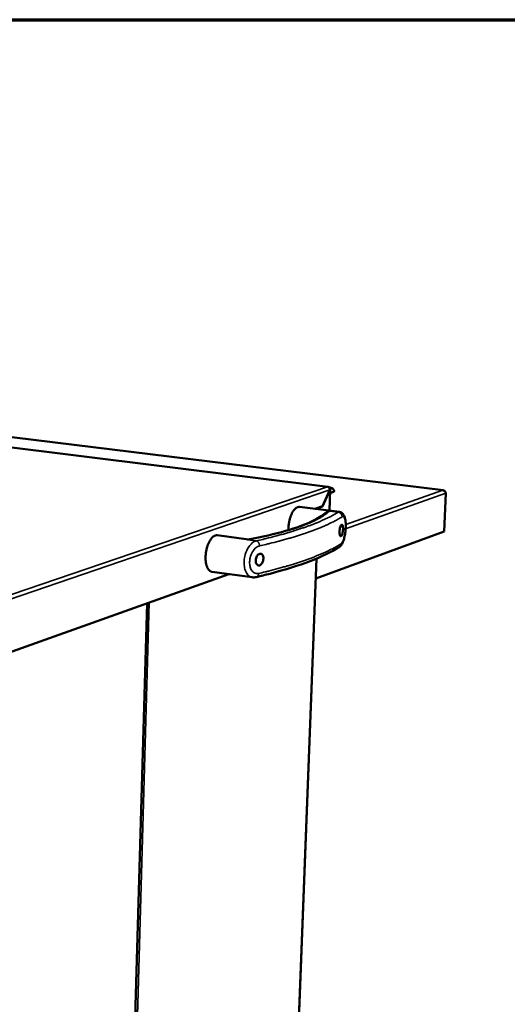
# Model space of a CAD drawing. Units: millimetres. Extents: x 65 to 5840, y 100 to 4100.
# Drawn here: x 3664 to 3910, y 3603 to 4100 of the extents above; entities that cross this region are included whole.
import ezdxf

# ---------------------------------------------------------------- set-up
doc = ezdxf.new("R2010")
doc.units = ezdxf.units.MM
doc.header["$LTSCALE"] = 20
for name, color, linetype, lineweight in [('Border (ISO)', 7, 'Continuous', 70), ('Visible (ISO)', 7, 'Continuous', 50), ('Visible Narrow (ISO)', 7, 'Continuous', 35)]:
    doc.layers.add(name, color=color, linetype=linetype, lineweight=lineweight)

# ---------------------------------------------------------------- blocks, each defined once
blk = doc.blocks.new('Borders Default Border')
at = {"layer": 'Border (ISO)', "flags": 128}
blk.add_lwpolyline([(5, 5), (5, 205), (292, 205), (292, 5), (5, 5)], dxfattribs=at)

msp = doc.modelspace()

# ---------------------------------------------------------------- linework, layer by layer
at = {"layer": 'Visible (ISO)'}
for p, q in [((3819.16, 3864.36), (3229.23, 3937.46)), ((3877.33, 3862.62), (3339.78, 3928.51)), ((3820.19, 3862.75), (3816.51, 3854.52)), ((3816.54, 3854.39), (3820.23, 3862.67)), ((3820.4, 3862.83), (3819.99, 3852.25)), ((3820.16, 3862.68), (3820.23, 3862.67)), ((3878.65, 3861.07), (3877.77, 3841.84)), ((3825.04, 3851.61), (3804.95, 3854.16)), ((3812.65, 3853.18), (3816.51, 3854.52)), ((3812.94, 3853.14), (3816.54, 3854.39)), ((3816.24, 3854.43), (3816.54, 3854.39)), ((3877.77, 3841.84), (3813.1, 3818)), ((3779.15, 3837.8), (3763.47, 3839.86)), ((3795.99, 3371.87), (3813.49, 3828.12)), ((3781.12, 3818.65), (3760.77, 3821.42)), ((3769.29, 3820.26), (3657.68, 3780.37)), ((3714.27, 3319.32), (3728.06, 3805.52))]:
    msp.add_line(p, q, dxfattribs=at)
at = {"layer": 'Visible (ISO)', "flags": 128}
for points in [[(3819.01, 3864.34, -0.076344), (3819.11, 3864.36, -0.076344), (3819.21, 3864.35, -0.08255), (3819.31, 3864.3, -0.08255), (3819.39, 3864.22)], [(3822.36, 3862.06, -0.048573), (3822.28, 3861.9, -0.099597), (3822.22, 3861.84, -0.033321), (3822.01, 3861.71, -0.038713), (3821.82, 3861.63, -0.011873), (3821.68, 3861.59, -0.00356), (3821.19, 3861.46, -0.02291), (3820.86, 3861.39, -0.014916), (3820.34, 3861.32)], [(3804.95, 3854.16, 0.040032), (3804.49, 3854.17, 0.065871), (3804.21, 3854.11, 0.018649), (3803.69, 3853.91, 0.039063), (3803.45, 3853.79, 0.026301), (3803.04, 3853.5, 0.029292), (3802.7, 3853.2, 0.019308), (3802.29, 3852.77, 0.021875), (3801.97, 3852.37, 0.015122), (3801.6, 3851.82, 0.01694), (3801.3, 3851.31, 0.012597), (3800.97, 3850.67, 0.013784), (3800.7, 3850.07, 0.011085), (3800.42, 3849.35, 0.01181), (3800.19, 3848.67, 0.01026), (3799.97, 3847.91, 0.010643), (3799.79, 3847.16, 0.009966), (3799.63, 3846.38, 0.010069), (3799.5, 3845.6, 0.01015), (3799.48, 3845.38, 0.001596), (3799.35, 3844.01, 0.019239), (3799.32, 3843.48, 0.010274), (3799.33, 3842.47)], [(3763.47, 3839.86, 0.03925), (3762.99, 3839.87, 0.064523), (3762.7, 3839.82, 0.018008), (3762.15, 3839.62, 0.038439), (3761.9, 3839.5, 0.026448), (3761.47, 3839.22, 0.029289), (3761.11, 3838.92, 0.019644), (3760.7, 3838.49, 0.02213), (3760.36, 3838.08, 0.015467), (3759.97, 3837.53, 0.017261), (3759.65, 3837.01, 0.012912), (3759.31, 3836.36, 0.0141), (3759.03, 3835.75, 0.011365), (3758.73, 3835.03, 0.012101), (3758.49, 3834.34, 0.010507), (3758.26, 3833.57, 0.010903), (3758.07, 3832.81, 0.010181), (3757.9, 3832.02, 0.0103), (3757.77, 3831.22, 0.010331), (3757.67, 3830.42, 0.010191), (3757.6, 3829.61, 0.010981), (3757.57, 3828.84, 0.01056), (3757.57, 3828.03, 0.012239), (3757.6, 3827.31, 0.01147), (3757.68, 3826.53, 0.014322), (3757.77, 3825.87, 0.013089), (3757.92, 3825.16, 0.017605), (3758.07, 3824.58, 0.015755), (3758.29, 3823.95, 0.022649), (3758.5, 3823.47, 0.020113), (3758.78, 3822.95, 0.030011), (3759.03, 3822.57, 0.027188), (3759.36, 3822.18, 0.039223), (3759.57, 3822, 0.018514), (3760.03, 3821.66, 0.06527), (3760.3, 3821.54, 0.039977), (3760.77, 3821.42)]]:
    msp.add_lwpolyline(points, format="xyb", dxfattribs=at)
at = {"layer": 'Visible (ISO)'}
for points in [[(3819.01, 3864.34), (3819.23, 3864.31), (3819.45, 3864.22), (3819.63, 3864.07)], [(3819.63, 3864.07), (3820, 3863.77), (3820.22, 3863.25), (3820.19, 3862.75)], [(3820.23, 3862.67), (3820.47, 3862.77), (3820.45, 3862.91), (3820.18, 3863.02)], [(3783.04, 3818.74), (3782.41, 3818.6), (3781.75, 3818.56), (3781.12, 3818.65)]]:
    msp.add_open_spline(points, degree=3, dxfattribs=at)
for points, knots in [([(3819.64, 3864.06), (3819.91, 3864.02), (3820.17, 3863.97), (3820.78, 3863.82), (3821.1, 3863.72), (3821.59, 3863.46), (3821.77, 3863.34), (3822.03, 3863.07), (3822.11, 3862.96), (3822.27, 3862.67), (3822.33, 3862.48), (3822.36, 3862.21), (3822.36, 3862.13), (3822.36, 3862.06)], [0.0736992, 0.0736992, 0.0736992, 0.0736992, 0.2145204, 0.2145204, 0.4415858, 0.4415858, 0.5768478, 0.5768478, 0.6510598, 0.6510598, 0.7481997, 0.7481997, 0.7848526, 0.7848526, 0.7848526, 0.7848526]), ([(3877.7, 3862.45), (3877.66, 3862.49), (3877.61, 3862.52), (3877.56, 3862.54), (3877.42, 3862.62), (3877.27, 3862.64), (3877.12, 3862.61)], [0.9520876, 0.9520876, 0.9520876, 0.9520876, 1.1090681, 1.1090681, 1.1090681, 1.5707963, 1.5707963, 1.5707963, 1.5707963]), ([(3877.12, 3862.61), (3877.67, 3862.57), (3878.21, 3862.2), (3878.47, 3861.71), (3878.57, 3861.51), (3878.64, 3861.29), (3878.65, 3861.07)], [0, 0, 0, 0, 1.109068, 1.109068, 1.109068, 1.570796, 1.570796, 1.570796, 1.570796]), ([(3779.03, 3837.77), (3786.1, 3839.06), (3792.46, 3840.51), (3803.28, 3843.59), (3807.81, 3845.23), (3814.14, 3848.26), (3816.32, 3849.64), (3817.81, 3850.94)], [0, 0, 0, 0, 4.014675, 4.014675, 8.005318, 8.005318, 11.209958, 11.209958, 11.209958, 11.209958]), ([(3817.81, 3850.94), (3817.88, 3851), (3817.95, 3851.06), (3818.62, 3851.58), (3819.29, 3851.88), (3819.95, 3852.02), (3819.96, 3852.02), (3819.96, 3852.02)], [4.2090069, 4.2090069, 4.2090069, 4.2090069, 4.2804708, 4.2804708, 4.8829318, 4.8829318, 4.8851436, 4.8851436, 4.8851436, 4.8851436]), ([(3825.04, 3851.61), (3825.4, 3851.56), (3825.75, 3851.44), (3826.35, 3851.1), (3826.61, 3850.88), (3827.08, 3850.36), (3827.27, 3850.05), (3827.66, 3849.23), (3827.82, 3848.69), (3828.12, 3847.23), (3828.21, 3846.21), (3828.23, 3844.23), (3828.19, 3843.27), (3828.02, 3841.48), (3827.91, 3840.63), (3827.61, 3839.04), (3827.43, 3838.27), (3826.98, 3836.84), (3826.71, 3836.17), (3826.02, 3834.93), (3825.57, 3834.34), (3824.9, 3833.91)], [0, 0, 0, 0, 0.180926, 0.180926, 0.359516, 0.359516, 0.572437, 0.572437, 0.902783, 0.902783, 1.380036, 1.380036, 1.772085, 1.772085, 2.118779, 2.118779, 2.469514, 2.469514, 2.850732, 2.850732, 3.278418, 3.278418, 3.278418, 3.278418]), ([(3825.08, 3841.72), (3825.09, 3842.08), (3825.13, 3842.48), (3825.25, 3843.24), (3825.33, 3843.6), (3825.52, 3844.21), (3825.63, 3844.49), (3825.86, 3844.92), (3825.99, 3845.06), (3826.21, 3845.2), (3826.32, 3845.2), (3826.53, 3845.05), (3826.62, 3844.89), (3826.75, 3844.47), (3826.8, 3844.2), (3826.86, 3843.55), (3826.87, 3843.19), (3826.84, 3842.47), (3826.8, 3842.07), (3826.69, 3841.32), (3826.61, 3840.95), (3826.44, 3840.35), (3826.33, 3840.06), (3826.1, 3839.63), (3825.98, 3839.49), (3825.76, 3839.35), (3825.64, 3839.34), (3825.43, 3839.5), (3825.34, 3839.66), (3825.19, 3840.07), (3825.14, 3840.35), (3825.07, 3841), (3825.06, 3841.36), (3825.08, 3841.72)], [0, 0, 0, 0, 0.150529, 0.150529, 0.301057, 0.301057, 0.454329, 0.454329, 0.607602, 0.607602, 0.761158, 0.761158, 0.914714, 0.914714, 1.065272, 1.065272, 1.21583, 1.21583, 1.366388, 1.366388, 1.516946, 1.516946, 1.670502, 1.670502, 1.824059, 1.824059, 1.977331, 1.977331, 2.130603, 2.130603, 2.281132, 2.281132, 2.43166, 2.43166, 2.43166, 2.43166]), ([(3778.64, 3837.61), (3778.64, 3837.61), (3778.64, 3837.61), (3778.77, 3837.69), (3778.9, 3837.75), (3779.03, 3837.77)], [-0.0015487, -0.0015487, -0.0015487, -0.0015487, 0, 0, 0.1779523, 0.1779523, 0.1779523, 0.1779523]), ([(3782.84, 3827.15), (3782.86, 3827.52), (3782.92, 3827.92), (3783.14, 3828.69), (3783.31, 3829.05), (3783.67, 3829.65), (3783.9, 3829.93), (3784.39, 3830.34), (3784.66, 3830.47), (3785.14, 3830.58), (3785.4, 3830.57), (3785.86, 3830.38), (3786.07, 3830.2), (3786.39, 3829.76), (3786.53, 3829.47), (3786.69, 3828.8), (3786.73, 3828.42), (3786.7, 3827.68), (3786.64, 3827.28), (3786.42, 3826.52), (3786.27, 3826.15), (3785.91, 3825.55), (3785.69, 3825.27), (3785.2, 3824.86), (3784.94, 3824.73), (3784.45, 3824.62), (3784.19, 3824.63), (3783.72, 3824.82), (3783.51, 3824.99), (3783.18, 3825.44), (3783.04, 3825.73), (3782.87, 3826.4), (3782.83, 3826.78), (3782.84, 3827.15)], [0, 0, 0, 0, 0.150558, 0.150558, 0.301116, 0.301116, 0.454672, 0.454672, 0.608228, 0.608228, 0.761501, 0.761501, 0.914773, 0.914773, 1.065302, 1.065302, 1.21583, 1.21583, 1.366359, 1.366359, 1.516887, 1.516887, 1.67016, 1.67016, 1.823432, 1.823432, 1.976988, 1.976988, 2.130545, 2.130545, 2.281102, 2.281102, 2.43166, 2.43166, 2.43166, 2.43166]), ([(3824.9, 3833.91), (3821, 3831.44), (3816.11, 3829.08), (3804.48, 3824.6), (3797.7, 3822.47), (3787.8, 3819.89), (3785.46, 3819.31), (3783.04, 3818.74)], [0, 0, 0, 0, 5.162519, 5.162519, 10.287912, 10.287912, 11.805166, 11.805166, 11.805166, 11.805166])]:
    msp.add_open_spline(points, degree=3, knots=knots, dxfattribs=at)
at = {"layer": 'Visible Narrow (ISO)'}
for p, q in [((3819.01, 3864.34), (3229.06, 3937.45)), ((3877.12, 3862.61), (3339.66, 3928.5)), ((3557.58, 3775.22), (3819.01, 3864.34)), ((3820.19, 3862.75), (3559.02, 3773.4)), ((3819.83, 3852.27), (3820.23, 3862.67)), ((3878.65, 3861.07), (3828.16, 3843.08)), ((3828.22, 3845.25), (3877.12, 3862.61)), ((3819.96, 3852.02), (3824.36, 3851.47)), ((3783.11, 3837.02), (3778.64, 3837.61)), ((3813.35, 3828.06), (3795.85, 3371.68)), ((3729.17, 3805.92), (3715.33, 3320.06)), ((3714.11, 3319.28), (3727.89, 3805.46))]:
    msp.add_line(p, q, dxfattribs=at)
at = {"layer": 'Visible Narrow (ISO)', "flags": 128}
for points in [[(3819.7, 3864.01, -0.020302), (3820.08, 3863.94, -0.028361), (3820.35, 3863.86, -0.00662), (3820.69, 3863.74, -0.017742), (3820.81, 3863.68, -0.064693), (3820.96, 3863.59, -0.097138), (3821.03, 3863.5, -0.154828), (3821.05, 3863.41, -0.142651), (3821.01, 3863.31, -0.076706), (3820.95, 3863.27, -0.02244), (3820.74, 3863.14, -0.04774), (3820.51, 3863.05, -0.043464), (3820.24, 3862.99)], [(3778.64, 3837.61, 0.002231), (3781.57, 3838.14, 0.004287), (3783.08, 3838.44, 0.000078), (3787.18, 3839.29, 0.002222), (3787.32, 3839.32, 0.002541), (3789.29, 3839.75, 0.002428), (3791.35, 3840.22, 0.002806), (3793.21, 3840.67, 0.002671), (3795.16, 3841.17, 0.003125), (3796.9, 3841.63, 0.002962), (3798.74, 3842.14, 0.003509), (3800.36, 3842.62, 0.003312), (3802.08, 3843.15, 0.003978), (3803.59, 3843.64, 0.003736), (3805.19, 3844.18, 0.004556), (3806.58, 3844.68, 0.004256), (3808.05, 3845.24, 0.005274), (3809.32, 3845.75, 0.0049), (3810.67, 3846.32, 0.006177), (3811.82, 3846.84, 0.005706), (3813.04, 3847.43, 0.007322), (3814.06, 3847.95, 0.006725), (3815.16, 3848.55, 0.008788), (3816.05, 3849.08, 0.008029), (3817.01, 3849.7, 0.010667), (3817.24, 3849.85, 0.001741), (3818.62, 3850.85, 0.021034), (3819.09, 3851.23, 0.010795), (3819.96, 3852.02)], [(3824.36, 3851.47, -0.005729), (3822.73, 3850.5, -0.011403), (3821.9, 3850.04, -0.000509), (3819.4, 3848.75, -0.005692), (3819.17, 3848.64, -0.004656), (3817.64, 3847.91, -0.00496), (3816.18, 3847.25, -0.004106), (3814.51, 3846.53, -0.004357), (3812.93, 3845.88, -0.00365), (3811.13, 3845.18, -0.003857), (3809.42, 3844.54, -0.003267), (3807.49, 3843.85, -0.003441), (3805.66, 3843.22, -0.002945), (3803.6, 3842.54, -0.003091), (3801.64, 3841.92, -0.002671), (3799.46, 3841.26, -0.002795), (3797.37, 3840.65, -0.002438), (3795.07, 3840, -0.002544), (3792.85, 3839.41, -0.002238), (3792.69, 3839.36, -0.000079), (3788.1, 3838.2, -0.004314), (3786.39, 3837.78, -0.002245), (3783.11, 3837.02)], [(3826.38, 3849.14, 0.037623), (3826.36, 3849.55, 0.058357), (3826.3, 3849.81, 0.017212), (3826.13, 3850.25, 0.037464), (3826.03, 3850.44, 0.037552), (3825.82, 3850.71, 0.037437), (3825.58, 3850.95, 0.038351), (3825.4, 3851.08, 0.017907), (3825, 3851.31, 0.059746), (3824.76, 3851.4, 0.038532), (3824.36, 3851.47)], [(3784.77, 3834.49, 0.002257), (3788.09, 3835.26, 0.004336), (3789.81, 3835.69, 0.00008), (3794.44, 3836.87, 0.00225), (3794.61, 3836.91, 0.002557), (3796.84, 3837.52, 0.002451), (3799.16, 3838.17, 0.002811), (3801.27, 3838.79, 0.002686), (3803.47, 3839.46, 0.003108), (3805.45, 3840.09, 0.002961), (3807.52, 3840.78, 0.00346), (3809.38, 3841.42, 0.003285), (3811.32, 3842.12, 0.003879), (3813.05, 3842.77, 0.00367), (3814.86, 3843.48, 0.004381), (3816.46, 3844.14, 0.004129), (3818.14, 3844.87, 0.004987), (3819.6, 3845.54, 0.004682), (3821.15, 3846.28, 0.005723), (3821.38, 3846.39, 0.000514), (3823.9, 3847.7, 0.011462), (3824.74, 3848.16, 0.00576), (3826.38, 3849.14)], [(3784.77, 3834.49, 0.03029), (3784.76, 3834.92, 0.048521), (3784.71, 3835.19, 0.012033), (3784.56, 3835.66, 0.029792), (3784.48, 3835.85, 0.033403), (3784.32, 3836.13, 0.031992), (3784.12, 3836.41, 0.038915), (3783.97, 3836.55, 0.019216), (3783.64, 3836.81, 0.063966), (3783.45, 3836.92, 0.039839), (3783.11, 3837.02)], [(3825.84, 3835.57, -0.005834), (3824.2, 3834.57, -0.011596), (3823.36, 3834.1, -0.000527), (3820.85, 3832.76, -0.005798), (3820.62, 3832.64, -0.004756), (3819.07, 3831.88, -0.005061), (3817.61, 3831.2, -0.004199), (3815.93, 3830.46, -0.004452), (3814.33, 3829.78, -0.003736), (3812.52, 3829.05, -0.003946), (3810.8, 3828.38, -0.003347), (3808.86, 3827.67, -0.003524), (3807.01, 3827.01, -0.00302), (3804.94, 3826.31, -0.003168), (3802.96, 3825.67, -0.002741), (3800.76, 3824.98, -0.002867), (3798.66, 3824.35, -0.002503), (3796.34, 3823.68, -0.00261), (3794.11, 3823.06, -0.002298), (3793.94, 3823.02, -0.000083), (3789.32, 3821.81, -0.004428), (3787.6, 3821.38, -0.002305), (3784.29, 3820.59)], [(3825.84, 3835.57, -0.04017), (3825.79, 3835.17, -0.060751), (3825.71, 3834.92, -0.019027), (3825.56, 3834.62, -0.019504), (3825.39, 3834.34, -0.062288), (3825.22, 3834.15, -0.04068), (3824.9, 3833.91)], [(3783.04, 3818.74, 0.045627), (3783.35, 3818.85, 0.070589), (3783.52, 3818.97, 0.023591), (3783.79, 3819.22, 0.0449), (3783.92, 3819.38, 0.036274), (3784.01, 3819.54, 0.01582), (3784.18, 3819.94, 0.053627), (3784.25, 3820.19, 0.035932), (3784.29, 3820.59)]]:
    msp.add_lwpolyline(points, format="xyb", dxfattribs=at)
at = {"layer": 'Visible Narrow (ISO)'}
for points, knots in [([(3825.04, 3851.61), (3825.01, 3851.61), (3824.99, 3851.61), (3824.77, 3851.62), (3824.57, 3851.57), (3824.36, 3851.47)], [-0.2166197, -0.2166197, -0.2166197, -0.2166197, -0.1913394, -0.1913394, 0, 0, 0, 0]), ([(3826.38, 3849.14), (3826.52, 3849.23), (3826.65, 3849.27), (3826.99, 3849.26), (3827.19, 3849.14), (3827.58, 3848.61), (3827.77, 3848.12), (3828.04, 3846.8), (3828.12, 3845.96), (3828.16, 3844.07), (3828.11, 3843.01), (3827.87, 3840.77), (3827.66, 3839.61), (3827.14, 3837.66), (3826.83, 3836.87), (3826.29, 3835.97), (3826.06, 3835.71), (3825.84, 3835.57)], [0, 0, 0, 0, 0.191339, 0.191339, 0.497483, 0.497483, 0.895469, 0.895469, 1.312436, 1.312436, 1.744897, 1.744897, 2.238314, 2.238314, 2.70774, 2.70774, 3.014624, 3.014624, 3.014624, 3.014624]), ([(3783.11, 3837.02), (3782.44, 3836.85), (3781.76, 3836.5), (3780.26, 3835.28), (3779.45, 3834.28), (3778.13, 3831.9), (3777.62, 3830.53), (3777.12, 3828.22), (3777.01, 3827.31), (3776.98, 3826.43), (3776.96, 3825.85), (3776.98, 3825.27), (3777.11, 3823.83), (3777.28, 3822.99), (3777.87, 3821.28), (3778.34, 3820.46), (3779.52, 3819.21), (3780.23, 3818.8), (3781.04, 3818.66), (3781.08, 3818.65), (3781.12, 3818.65)], [-3.014624, -3.014624, -3.014624, -3.014624, -2.676201, -2.676201, -2.224154, -2.224154, -1.78302, -1.78302, -1.507312, -1.507312, -1.507312, -1.326063, -1.326063, -1.036066, -1.036066, -0.659069, -0.659069, -0.253478, -0.253478, -0.232459, -0.232459, -0.232459, -0.232459]), ([(3784.29, 3820.59), (3783.88, 3820.49), (3783.47, 3820.48), (3782.45, 3820.65), (3781.86, 3820.97), (3780.9, 3821.93), (3780.51, 3822.55), (3780.02, 3823.86), (3779.88, 3824.5), (3779.76, 3825.59), (3779.75, 3826.03), (3779.76, 3826.47), (3779.79, 3827.15), (3779.88, 3827.83), (3780.29, 3829.59), (3780.7, 3830.62), (3781.78, 3832.42), (3782.44, 3833.18), (3783.68, 3834.1), (3784.23, 3834.37), (3784.77, 3834.49)], [0, 0, 0, 0, 0.253478, 0.253478, 0.659069, 0.659069, 1.036066, 1.036066, 1.326063, 1.326063, 1.507312, 1.507312, 1.507312, 1.78302, 1.78302, 2.224154, 2.224154, 2.676201, 2.676201, 3.014624, 3.014624, 3.014624, 3.014624])]:
    msp.add_open_spline(points, degree=3, knots=knots, dxfattribs=at)

# ---------------------------------------------------------------- block references
at = {"xscale": 20, "yscale": 20, "zscale": 20}
msp.add_blockref('Borders Default Border', (0, 0), dxfattribs=at)

doc.saveas('drawing.dxf')
